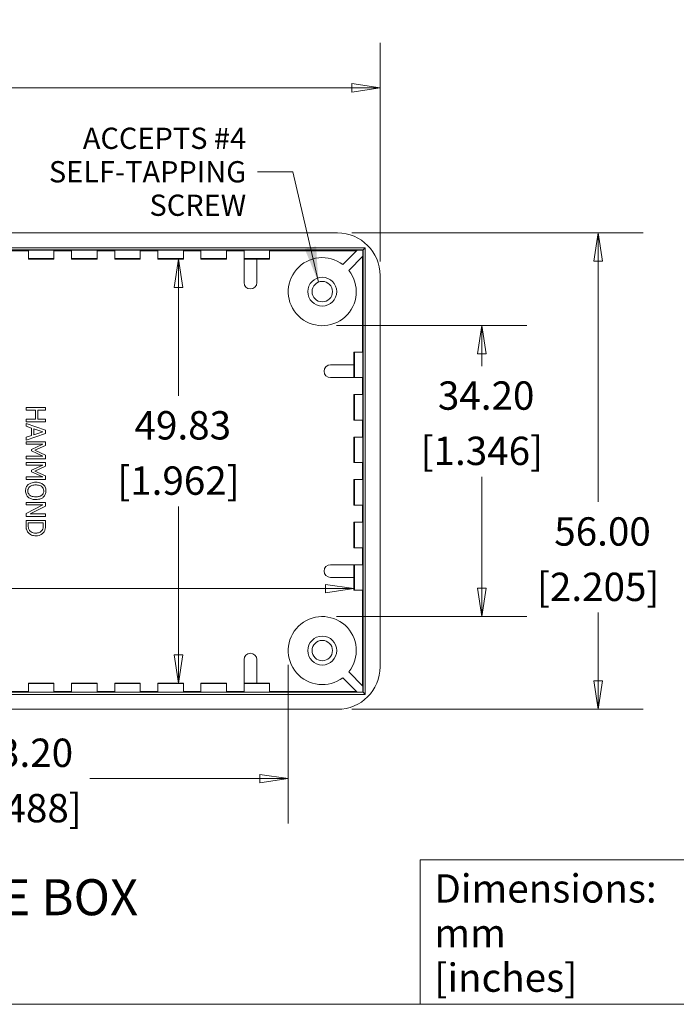
# Model space of a CAD drawing. Units: millimetres. Extents: x 15 to 450, y 12 to 345.
# Drawn here: x 242 to 320, y 16 to 132 of the extents above; entities that cross this region are included whole.
import ezdxf

# ---------------------------------------------------------------- set-up
doc = ezdxf.new("R2010")
doc.units = ezdxf.units.MM
doc.header["$LTSCALE"] = 1.666667
doc.layers.get('0').update_dxf_attribs({"lineweight": 25})
for name, color, linetype, lineweight in [('Dimension (ANSI)', 7, 'Continuous', 9), ('Sketch Geometry (ANSI)', 7, 'Continuous', 9), ('Symbol (ANSI)', 7, 'Continuous', 9), ('Visible (ANSI)', 7, 'Continuous', 9), ('Visible Narrow (ANSI)', 7, 'Continuous', 9)]:
    doc.layers.add(name, color=color, linetype=linetype, lineweight=lineweight)
doc.styles.add('Label Text (ANSI)', font='arialbd.ttf')
doc.styles.add('Note Text (ANSI)', font='arial.ttf')
doc.styles.add('Text Style20', font='arial.ttf')
doc.dimstyles.new('Default - mm (ANSI)', dxfattribs={"dimscale": 1.666667, "dimtxt": 2, "dimasz": 2, "dimexe": 3.175, "dimexo": 1, "dimgap": 0.8, "dimtad": 0, "dimtih": 1, "dimtoh": 1, "dimrnd": 1e-08, "dimzin": 4, "dimdsep": 46, "dimtxsty": 'Note Text (ANSI)', "dimblk": 'Filled-1', "dimcen": 0.09, "dimdle": 10, "dimclrd": 256, "dimclre": 256, "dimclrt": 256, "dimadec": 1, "dimazin": 0, "dimtfac": 1.524, "dimtofl": 0, "dimtmove": 0, "dimatfit": 3, "dimfxl": 0, "dimtolj": 1, "dimtzin": 0, "dimlwd": -1, "dimlwe": -1, "dimarcsym": 0})
doc.dimstyles.new('Default - mm (ANSI)$7', dxfattribs={"dimscale": 1.666667, "dimtxt": 2, "dimasz": 2.5, "dimexe": 3.175, "dimexo": 1, "dimgap": 0.8, "dimtad": 0, "dimtih": 1, "dimtoh": 1, "dimrnd": 1e-08, "dimzin": 4, "dimdsep": 46, "dimtxsty": 'Note Text (ANSI)', "dimblk": 'Filled-1', "dimcen": 0.09, "dimdle": 10, "dimclrd": 256, "dimclre": 256, "dimclrt": 256, "dimadec": 1, "dimazin": 0, "dimtfac": 1.524, "dimtofl": 0, "dimtmove": 0, "dimatfit": 3, "dimfxl": 0, "dimtolj": 1, "dimtzin": 0, "dimlwd": -1, "dimlwe": -1, "dimarcsym": 0})

# ---------------------------------------------------------------- blocks, each defined once
blk = doc.blocks.new('Title Blocks HAMMOND')
at = {"layer": 'Sketch Geometry (ANSI)'}
for p, q in [((173.942, 9.64), (173.942, 19.837)), ((173.942, 19.837), (193.212, 19.837)), ((9.353, 9.64), (173.942, 9.64)), ((193.212, 9.64), (173.942, 9.64))]:
    blk.add_line(p, q, dxfattribs=at)
at = {"layer": 'Symbol (ANSI)', "insert": (174.947, 14.667), "char_height": 2, "width": 30.72329, "attachment_point": 4, "line_spacing_factor": 0.944221, "style": 'Note Text (ANSI)'}
blk.add_mtext('\\fArial|b1|i0;\\H2.0000;Dimensions:\\fArial|b0|i0;\\H2.0000;\\Pmm\\P[inches]', dxfattribs=at)
at = {"layer": 'Symbol (ANSI)'}
for tag, p, height, style in [('<TITLE>_001', (224.659, 16.317), 5, 'Text Style20'), ('REV:_DD.MM.YYYY_001', (248.641, 6.925), 2, 'Note Text (ANSI)')]:
    blk.add_attdef(tag, p, '', height=height, dxfattribs=dict(at, style=style))
blk = doc.blocks.new('Filled-1')
at = {"color": 0}
for p, q in [((0, 0), (-1, 0.15)), ((-1, 0.15), (-1, -0.15)), ((-1, 0), (0, 0)), ((-1, -0.15), (0, 0))]:
    blk.add_line(p, q, dxfattribs=at)
at = {"color": 0, "flags": 128}
blk.add_lwpolyline([(-1, -0.15), (0, 0), (-1, 0.15), (-1, -0.15)], dxfattribs=at)
at = {"color": 0}
blk.add_solid([(-1, -0.15), (0, 0), (-1, 0.15), (-1, -0.15)], dxfattribs=at)
blk = doc.blocks.new('*D28')
at = {"layer": 'Defpoints', "color": 0, "transparency": 16777216}
for p in [(261.63, 103.69), (261.06, 53.86), (261.63, 53.86)]:
    blk.add_point(p, dxfattribs=at)
at = {"layer": 'Dimension (ANSI)', "transparency": 16777216}
for p, q in [((261.06, 100.36), (261.06, 87.63)), ((261.06, 57.19), (261.06, 74.62))]:
    blk.add_line(p, q, dxfattribs=at)
at = {"layer": 'Dimension (ANSI)', "transparency": 16777216, "xscale": 3.333333333333333, "yscale": 3.333333333333333, "zscale": 3.333333333333333}
for p, rotation in [((261.06, 103.69), 90), ((261.06, 53.86), 270)]:
    blk.add_blockref('Filled-1', p, dxfattribs=dict(at, rotation=rotation))
at = {"layer": 'Dimension (ANSI)', "transparency": 16777216, "attachment_point": 5, "style": 'Note Text (ANSI)'}
for s, insert, char_height in [('\\A1; 49.83', (261.06, 84.16), 3.333), ('\\A1;[1.962]', (261.06, 77.66), 3.3333)]:
    blk.add_mtext(s, dxfattribs=dict(at, insert=insert, char_height=char_height))
blk = doc.blocks.new('*D29')
at = {"layer": 'Defpoints', "color": 0, "transparency": 16777216}
for p in [(277.98, 95.88), (277.98, 61.68), (296.75, 61.68)]:
    blk.add_point(p, dxfattribs=at)
at = {"layer": 'Dimension (ANSI)', "transparency": 16777216}
for p, q in [((279.65, 95.88), (302.04, 95.88)), ((296.75, 92.54), (296.75, 91.13)), ((296.75, 65.01), (296.75, 78.12)), ((279.65, 61.68), (302.04, 61.68))]:
    blk.add_line(p, q, dxfattribs=at)
at = {"layer": 'Dimension (ANSI)', "transparency": 16777216, "xscale": 3.333333333333333, "yscale": 3.333333333333333, "zscale": 3.333333333333333}
for p, rotation in [((296.75, 95.88), 90), ((296.75, 61.68), 270)]:
    blk.add_blockref('Filled-1', p, dxfattribs=dict(at, rotation=rotation))
at = {"layer": 'Dimension (ANSI)', "transparency": 16777216, "attachment_point": 5, "style": 'Note Text (ANSI)'}
for s, insert, char_height in [('\\A1; 34.20', (296.75, 87.66), 3.333), ('\\A1;[1.346]', (296.75, 81.16), 3.3333)]:
    blk.add_mtext(s, dxfattribs=dict(at, insert=insert, char_height=char_height))
blk = doc.blocks.new('*D30')
at = {"layer": 'Defpoints', "color": 0, "transparency": 16777216}
for p in [(210.78, 57.68), (273.98, 57.68), (210.78, 42.62)]:
    blk.add_point(p, dxfattribs=at)
at = {"layer": 'Dimension (ANSI)', "transparency": 16777216}
for p, q in [((210.78, 56.01), (210.78, 37.33)), ((273.98, 56.01), (273.98, 37.33)), ((214.11, 42.62), (234.34, 42.62)), ((270.65, 42.62), (250.62, 42.62))]:
    blk.add_line(p, q, dxfattribs=at)
at = {"layer": 'Dimension (ANSI)', "transparency": 16777216, "xscale": 3.333333333333333, "yscale": 3.333333333333333, "zscale": 3.333333333333333, "rotation": 180}
blk.add_blockref('Filled-1', (210.78, 42.62), dxfattribs=at)
at = {"layer": 'Dimension (ANSI)', "transparency": 16777216, "xscale": 3.333333333333333, "yscale": 3.333333333333333, "zscale": 3.333333333333333}
blk.add_blockref('Filled-1', (273.98, 42.62), dxfattribs=at)
at = {"layer": 'Dimension (ANSI)', "transparency": 16777216, "attachment_point": 5, "style": 'Note Text (ANSI)'}
for s, insert, char_height in [('\\A1; 63.20', (242.48, 45.66), 3.333), ('\\A1;[2.488]', (242.48, 39.15), 3.3333)]:
    blk.add_mtext(s, dxfattribs=dict(at, insert=insert, char_height=char_height))
blk = doc.blocks.new('*D47')
at = {"layer": 'Defpoints', "color": 0, "transparency": 16777216}
for p in [(279.78, 106.78), (310.44, 106.78), (279.78, 50.78)]:
    blk.add_point(p, dxfattribs=at)
at = {"layer": 'Dimension (ANSI)', "transparency": 16777216}
for p, q in [((281.45, 106.78), (315.73, 106.78)), ((310.44, 103.44), (310.44, 75.15)), ((310.44, 54.11), (310.44, 62.14)), ((281.45, 50.78), (315.73, 50.78))]:
    blk.add_line(p, q, dxfattribs=at)
at = {"layer": 'Dimension (ANSI)', "transparency": 16777216, "xscale": 3.333333333333333, "yscale": 3.333333333333333, "zscale": 3.333333333333333}
for p, rotation in [((310.44, 106.78), 90), ((310.44, 50.78), 270)]:
    blk.add_blockref('Filled-1', p, dxfattribs=dict(at, rotation=rotation))
at = {"layer": 'Dimension (ANSI)', "transparency": 16777216, "attachment_point": 5, "style": 'Note Text (ANSI)'}
for s, insert, char_height in [('\\A1; 56.00', (310.44, 71.68), 3.333), ('\\A1;[2.205]', (310.44, 65.17), 3.3333)]:
    blk.add_mtext(s, dxfattribs=dict(at, insert=insert, char_height=char_height))
blk = doc.blocks.new('*D48')
at = {"layer": 'Defpoints', "color": 0, "transparency": 16777216}
for p in [(199.98, 123.85), (199.98, 101.78), (284.78, 101.78)]:
    blk.add_point(p, dxfattribs=at)
at = {"layer": 'Dimension (ANSI)', "transparency": 16777216}
for p, q in [((199.98, 103.44), (199.98, 129.14)), ((284.78, 103.44), (284.78, 129.14)), ((203.31, 123.85), (222.62, 123.85)), ((281.45, 123.85), (238.91, 123.85))]:
    blk.add_line(p, q, dxfattribs=at)
at = {"layer": 'Dimension (ANSI)', "transparency": 16777216, "xscale": 3.333333333333333, "yscale": 3.333333333333333, "zscale": 3.333333333333333, "rotation": 180}
blk.add_blockref('Filled-1', (199.98, 123.85), dxfattribs=at)
at = {"layer": 'Dimension (ANSI)', "transparency": 16777216, "xscale": 3.333333333333333, "yscale": 3.333333333333333, "zscale": 3.333333333333333}
blk.add_blockref('Filled-1', (284.78, 123.85), dxfattribs=at)
at = {"layer": 'Dimension (ANSI)', "transparency": 16777216, "attachment_point": 5, "style": 'Note Text (ANSI)'}
for s, insert, char_height in [('\\A1; 84.80', (230.77, 126.88), 3.333), ('\\A1;[3.339]', (230.77, 120.38), 3.3333)]:
    blk.add_mtext(s, dxfattribs=dict(at, insert=insert, char_height=char_height))
blk = doc.blocks.new('*D49')
at = {"layer": 'Defpoints', "color": 0, "transparency": 16777216}
for p in [(281.7, 64.96), (203.06, 64.78), (281.7, 64.78)]:
    blk.add_point(p, dxfattribs=at)
at = {"layer": 'Dimension (ANSI)', "transparency": 16777216}
for p, q in [((206.4, 64.96), (220.41, 64.96)), ((278.36, 64.96), (236.7, 64.96))]:
    blk.add_line(p, q, dxfattribs=at)
at = {"layer": 'Dimension (ANSI)', "transparency": 16777216, "xscale": 3.333333333333333, "yscale": 3.333333333333333, "zscale": 3.333333333333333, "rotation": 180}
blk.add_blockref('Filled-1', (203.06, 64.96), dxfattribs=at)
at = {"layer": 'Dimension (ANSI)', "transparency": 16777216, "xscale": 3.333333333333333, "yscale": 3.333333333333333, "zscale": 3.333333333333333}
blk.add_blockref('Filled-1', (281.7, 64.96), dxfattribs=at)
at = {"layer": 'Dimension (ANSI)', "transparency": 16777216, "attachment_point": 5, "style": 'Note Text (ANSI)'}
for s, insert, char_height in [('\\A1; 78.63', (228.56, 68), 3.333), ('\\A1;[3.096]', (228.56, 61.49), 3.3333)]:
    blk.add_mtext(s, dxfattribs=dict(at, insert=insert, char_height=char_height))

msp = doc.modelspace()

# ---------------------------------------------------------------- linework, layer by layer
at = {"layer": 'Visible (ANSI)'}
for p, q in [((204.9796, 106.7758), (279.7797, 106.7758)), ((241.3433, 104.6929), (243.416, 104.6929)), ((243.416, 104.7557), (243.416, 103.7557)), ((246.416, 104.7557), (246.416, 103.7557)), ((246.416, 104.6929), (248.4888, 104.6929)), ((248.4888, 104.7557), (248.4888, 103.7557)), ((251.4888, 104.7557), (251.4888, 103.7557)), ((251.4888, 104.6929), (253.5615, 104.6929)), ((253.5615, 104.7557), (253.5615, 103.7557)), ((256.5615, 104.7557), (256.5615, 103.7557)), ((256.5615, 104.6929), (258.6342, 104.6929)), ((258.6342, 104.7557), (258.6342, 103.7557)), ((261.6342, 104.7557), (261.6342, 103.7557)), ((261.6342, 104.6929), (263.7069, 104.6929)), ((263.7069, 104.7557), (263.7069, 103.7557)), ((266.7069, 104.7557), (266.7069, 103.7557)), ((266.7069, 104.6929), (268.7797, 104.6929)), ((268.7797, 104.7557), (268.7797, 103.7557)), ((271.7797, 104.7557), (271.7797, 103.7557)), ((271.7797, 104.6929), (281.9985, 104.6929)), ((282.0658, 104.7616), (280.3997, 103.0607)), ((282.0658, 104.7616), (282.7655, 104.7616)), ((282.7786, 104.7747), (282.7655, 104.7616)), ((282.7655, 104.7616), (282.7655, 104.0468)), ((282.7786, 104.7747), (283.0286, 105.0247)), ((243.416, 103.6929), (243.416, 103.7557)), ((243.416, 103.6929), (246.416, 103.6929)), ((246.416, 103.7557), (246.416, 103.6929)), ((248.4888, 103.6929), (248.4888, 103.7557)), ((248.4888, 103.6929), (251.4888, 103.6929)), ((251.4888, 103.7557), (251.4888, 103.6929)), ((253.5615, 103.6929), (253.5615, 103.7557)), ((253.5615, 103.6929), (256.5615, 103.6929)), ((256.5615, 103.7557), (256.5615, 103.6929)), ((258.6342, 103.6929), (258.6342, 103.7557)), ((258.6342, 103.6929), (261.6342, 103.6929)), ((261.6342, 103.7557), (261.6342, 103.6929)), ((263.7069, 103.6929), (263.7069, 103.7557)), ((263.7069, 103.6929), (266.7069, 103.6929)), ((266.7069, 103.7557), (266.7069, 103.6929)), ((268.7797, 103.7016), (268.7797, 103.7557)), ((268.7797, 103.7016), (270.2797, 103.7016)), ((268.7797, 100.9429), (268.7797, 103.7016)), ((270.2797, 103.7016), (270.2797, 100.9429)), ((270.2797, 103.6929), (271.7797, 103.6929)), ((271.7797, 103.7557), (271.7797, 103.6929)), ((281.114, 102.3609), (282.7655, 104.0468)), ((282.6968, 103.9766), (282.6968, 92.7758)), ((284.7797, 101.7758), (284.7797, 55.7757)), ((281.6967, 92.7758), (281.6967, 91.2758)), ((281.7596, 92.7758), (281.6967, 92.7758)), ((282.7596, 92.7758), (281.7596, 92.7758)), ((278.9467, 91.2758), (281.7055, 91.2758)), ((281.7055, 91.2758), (281.7055, 89.7758)), ((281.7055, 89.7758), (278.9467, 89.7758)), ((281.7055, 89.7758), (281.7596, 89.7758)), ((282.7596, 89.7758), (281.7596, 89.7758)), ((282.6968, 89.7758), (282.6968, 87.7758)), ((281.6967, 87.7758), (281.6967, 84.7758)), ((281.7596, 87.7758), (281.6967, 87.7758)), ((282.7596, 87.7758), (281.7596, 87.7758)), ((245.4231, 86.2452), (243.1231, 86.2452)), ((243.1231, 86.2452), (243.1231, 85.9395)), ((243.1231, 85.9395), (244.2489, 85.9395)), ((244.2489, 85.9395), (244.2489, 84.8809)), ((244.521, 84.8809), (244.521, 85.9395)), ((244.521, 85.9395), (245.4231, 85.9395)), ((245.4231, 85.9395), (245.4231, 86.2452)), ((244.2489, 84.8809), (243.1231, 84.8809)), ((243.1231, 84.8809), (243.1231, 84.5752)), ((243.1231, 84.5752), (245.4231, 84.5752)), ((245.4231, 84.8809), (244.521, 84.8809)), ((245.4231, 84.5752), (245.4231, 84.8809)), ((281.6967, 84.7758), (281.7596, 84.7758)), ((282.7596, 84.7758), (281.7596, 84.7758)), ((282.6968, 84.7758), (282.6968, 82.7758)), ((245.4231, 83.5817), (243.1231, 84.3571)), ((243.1231, 84.3571), (243.1231, 84.0477)), ((243.1231, 84.0477), (243.7662, 83.839)), ((243.7662, 83.839), (243.7662, 82.9611)), ((244.0271, 83.045), (244.0271, 83.7551)), ((244.0271, 83.7551), (245.11, 83.401)), ((245.11, 83.401), (244.0271, 83.045)), ((245.4231, 83.2052), (245.4231, 83.5817)), ((243.1231, 82.4299), (245.4231, 83.2052)), ((243.7662, 82.9611), (243.1231, 82.7523)), ((243.1231, 82.7523), (243.1231, 82.4299)), ((245.4231, 82.2118), (243.1231, 82.2118)), ((243.1231, 82.2118), (243.1231, 81.9266)), ((245.4231, 81.7943), (245.4231, 82.2118)), ((281.6967, 82.7758), (281.6967, 79.7758)), ((281.7596, 82.7758), (281.6967, 82.7758)), ((282.7596, 82.7758), (281.7596, 82.7758)), ((243.1231, 81.9266), (245.1044, 81.9266)), ((245.1044, 81.9266), (243.7568, 81.3321)), ((243.7568, 81.3321), (243.7568, 81.1457)), ((243.7568, 81.1457), (245.1044, 80.5455)), ((244.1427, 81.2202), (245.4231, 81.7943)), ((245.4231, 80.6648), (244.1427, 81.2202)), ((245.1044, 80.5455), (243.1231, 80.5455)), ((243.1231, 80.5455), (243.1231, 80.2399)), ((243.1231, 80.2399), (245.4231, 80.2399)), ((245.4231, 80.2399), (245.4231, 80.6648)), ((245.4231, 79.7739), (243.1231, 79.7739)), ((243.1231, 79.7739), (243.1231, 79.4887)), ((243.1231, 79.4887), (245.1044, 79.4887)), ((245.1044, 79.4887), (243.7568, 78.8941)), ((243.7568, 78.8941), (243.7568, 78.7078)), ((244.1427, 78.7823), (245.4231, 79.3564)), ((245.4231, 78.2269), (244.1427, 78.7823)), ((245.4231, 79.3564), (245.4231, 79.7739)), ((281.6967, 79.7758), (281.7596, 79.7758)), ((282.7596, 79.7758), (281.7596, 79.7758)), ((282.6968, 79.7758), (282.6968, 77.7758)), ((245.1044, 78.1076), (243.1231, 78.1076)), ((243.1231, 78.1076), (243.1231, 77.8019)), ((243.1231, 77.8019), (245.4231, 77.8019)), ((243.7568, 78.7078), (245.1044, 78.1076)), ((245.4231, 77.8019), (245.4231, 78.2269)), ((281.6967, 77.7758), (281.6967, 74.7758)), ((281.7596, 77.7758), (281.6967, 77.7758)), ((282.7596, 77.7758), (281.7596, 77.7758)), ((245.4231, 75.0975), (243.1231, 75.0975)), ((243.1231, 75.0975), (243.1231, 74.8123)), ((245.1063, 74.8123), (243.1231, 73.7946)), ((243.1231, 74.8123), (245.1063, 74.8123)), ((243.6021, 73.7369), (245.4231, 74.6632)), ((245.4231, 74.6632), (245.4231, 75.0975)), ((281.6967, 74.7758), (281.7596, 74.7758)), ((282.7596, 74.7758), (281.7596, 74.7758)), ((282.6968, 74.7758), (282.6968, 72.7758)), ((243.1231, 73.7946), (243.1231, 73.4517)), ((243.1231, 73.4517), (245.4231, 73.4517)), ((245.4231, 72.9857), (243.1231, 72.9857)), ((243.1231, 72.9857), (243.1231, 72.4564)), ((245.4231, 73.7369), (243.6021, 73.7369)), ((245.4231, 73.4517), (245.4231, 73.7369)), ((245.4231, 72.462), (245.4231, 72.9857)), ((243.3878, 72.4471), (243.3878, 72.68)), ((243.3878, 72.68), (245.1585, 72.68)), ((245.1585, 72.68), (245.1585, 72.4471)), ((281.6967, 72.7758), (281.6967, 69.7758)), ((281.7596, 72.7758), (281.6967, 72.7758)), ((282.7596, 72.7758), (281.7596, 72.7758)), ((281.6967, 69.7758), (281.7596, 69.7758)), ((282.7596, 69.7758), (281.7596, 69.7758)), ((282.6968, 69.7758), (282.6968, 67.7758)), ((278.9467, 67.7758), (281.7055, 67.7758)), ((281.7055, 67.7758), (281.7055, 66.2758)), ((281.7596, 67.7758), (281.7055, 67.7758)), ((282.7596, 67.7758), (281.7596, 67.7758)), ((281.7055, 66.2758), (278.9467, 66.2758)), ((281.6967, 66.2758), (281.6967, 64.7758)), ((281.6967, 64.7758), (281.7596, 64.7758)), ((282.7596, 64.7758), (281.7596, 64.7758)), ((282.6968, 64.7758), (282.6968, 53.575)), ((268.7797, 53.85), (268.7797, 56.6087)), ((270.2797, 56.6087), (270.2797, 53.85)), ((282.0658, 52.79), (280.3997, 54.4909)), ((281.114, 55.1907), (282.7655, 53.5048)), ((246.416, 53.8587), (243.416, 53.8587)), ((243.416, 53.8587), (243.416, 53.7959)), ((243.416, 52.7959), (243.416, 53.7959)), ((246.416, 53.7959), (246.416, 53.8587)), ((246.416, 52.7959), (246.416, 53.7959)), ((251.4888, 53.8587), (248.4888, 53.8587)), ((248.4888, 53.8587), (248.4888, 53.7959)), ((248.4888, 52.7959), (248.4888, 53.7959)), ((251.4888, 53.7959), (251.4888, 53.8587)), ((251.4888, 52.7959), (251.4888, 53.7959)), ((256.5615, 53.8587), (253.5615, 53.8587)), ((253.5615, 53.8587), (253.5615, 53.7959)), ((253.5615, 52.7959), (253.5615, 53.7959)), ((256.5615, 53.7959), (256.5615, 53.8587)), ((256.5615, 52.7959), (256.5615, 53.7959)), ((261.6342, 53.8587), (258.6342, 53.8587)), ((258.6342, 53.8587), (258.6342, 53.7959)), ((258.6342, 52.7959), (258.6342, 53.7959)), ((261.6342, 53.7959), (261.6342, 53.8587)), ((261.6342, 52.7959), (261.6342, 53.7959)), ((266.7069, 53.8587), (263.7069, 53.8587)), ((263.7069, 53.8587), (263.7069, 53.7959)), ((263.7069, 52.7959), (263.7069, 53.7959)), ((266.7069, 53.7959), (266.7069, 53.8587)), ((266.7069, 52.7959), (266.7069, 53.7959)), ((270.2797, 53.85), (268.7797, 53.85)), ((268.7797, 53.85), (268.7797, 53.7959)), ((268.7797, 52.7959), (268.7797, 53.7959)), ((271.7797, 53.8587), (270.2797, 53.8587)), ((271.7797, 53.7959), (271.7797, 53.8587)), ((271.7797, 52.7959), (271.7797, 53.7959)), ((282.7655, 53.5048), (282.7655, 52.79)), ((243.416, 52.8587), (241.3433, 52.8587)), ((248.4888, 52.8587), (246.416, 52.8587)), ((253.5615, 52.8587), (251.4888, 52.8587)), ((258.6342, 52.8587), (256.5615, 52.8587)), ((263.7069, 52.8587), (261.6342, 52.8587)), ((268.7797, 52.8587), (266.7069, 52.8587)), ((281.9985, 52.8587), (271.7797, 52.8587)), ((282.7655, 52.79), (282.0658, 52.79)), ((282.7786, 52.7769), (282.7655, 52.79)), ((283.0286, 52.5269), (282.7786, 52.7769)), ((279.7797, 50.7758), (204.9796, 50.7758))]:
    msp.add_line(p, q, dxfattribs=at)
for centre, radius in [((277.9797, 99.8758), 1.7), ((277.9797, 99.8758), 1.2), ((277.9797, 57.6758), 1.7), ((277.9797, 57.6758), 1.2)]:
    msp.add_circle(centre, radius, dxfattribs=at)
for centre, radius, start, end in [((277.9797, 99.8758), 4, 52.771415, 38.409904), ((269.5297, 100.9429), 0.75, 180, 0), ((278.9467, 90.5258), 0.75, 90, 270), ((278.9467, 67.0258), 0.75, 90, 270), ((277.9797, 57.6758), 4, 321.590096, 307.228585), ((269.5297, 56.6087), 0.75, 0, 180)]:
    msp.add_arc(centre, radius, start, end, dxfattribs=at)
for centre, major_axis, ratio, start_param, end_param in [((279.7796, 101.7757), (3.5356, 3.5356), 0.99998096, 5.49779666, 7.06857395), ((244.916, 104.7557), (-1.5, 0), 0.00436331, 3.14159265, 6.28318531), ((249.9888, 104.7557), (-1.5, 0), 0.00436331, 3.14159265, 6.28318531), ((255.0615, 104.7557), (-1.5, 0), 0.00436331, 3.14159265, 6.28318531), ((260.1342, 104.7557), (-1.5, 0), 0.00436331, 3.14159265, 6.28318531), ((265.2069, 104.7557), (-1.5, 0), 0.00436331, 3.14159265, 6.28318531), ((270.2797, 104.7557), (-1.5, 0), 0.00436331, 3.14159265, 6.28318531), ((244.916, 103.7557), (-1.5, 0), 0.00436331, 3.14159265, 6.28318531), ((249.9888, 103.7557), (-1.5, 0), 0.00436331, 3.14159265, 6.28318531), ((255.0615, 103.7557), (-1.5, 0), 0.00436331, 3.14159265, 6.28318531), ((260.1342, 103.7557), (-1.5, 0), 0.00436331, 3.14159265, 6.28318531), ((265.2069, 103.7557), (-1.5, 0), 0.00436331, 3.14159265, 6.28318531), ((270.2797, 103.7557), (-1.5, 0), 0.00436331, 3.14159265, 6.28318531), ((281.7596, 91.2758), (0, -1.5), 0.00436331, 0, 3.14159265), ((282.7596, 91.2758), (0, 1.5), 0.00436331, 3.14159265, 6.28318531), ((281.7596, 86.2758), (0, -1.5), 0.00436331, 0, 3.14159265), ((282.7596, 86.2758), (0, 1.5), 0.00436331, 3.14159265, 6.28318531), ((281.7596, 81.2758), (0, -1.5), 0.00436331, 0, 3.14159265), ((282.7596, 81.2758), (0, 1.5), 0.00436331, 3.14159265, 6.28318531), ((281.7596, 76.2758), (0, -1.5), 0.00436331, 0, 3.14159265), ((282.7596, 76.2758), (0, 1.5), 0.00436331, 3.14159265, 6.28318531), ((281.7596, 71.2758), (0, -1.5), 0.00436331, 0, 3.14159265), ((282.7596, 71.2758), (0, 1.5), 0.00436331, 3.14159265, 6.28318531), ((281.7596, 66.2758), (0, -1.5), 0.00436331, 0, 3.14159265), ((282.7596, 66.2758), (0, 1.5), 0.00436331, 3.14159265, 6.28318531), ((279.7796, 55.7758), (3.5356, -3.5356), 0.99998096, 5.49779666, 7.06857395), ((244.916, 53.7959), (-1.5, 0), 0.00436331, 0, 3.14159265), ((249.9888, 53.7959), (-1.5, 0), 0.00436331, 0, 3.14159265), ((255.0615, 53.7959), (-1.5, 0), 0.00436331, 0, 3.14159265), ((260.1342, 53.7959), (-1.5, 0), 0.00436331, 0, 3.14159265), ((265.2069, 53.7959), (-1.5, 0), 0.00436331, 0, 3.14159265), ((270.2797, 53.7959), (-1.5, 0), 0.00436331, 0, 3.14159265), ((244.916, 52.7959), (1.5, 0), 0.00436331, 3.14159265, 6.28318531), ((249.9888, 52.7959), (1.5, 0), 0.00436331, 3.14159265, 6.28318531), ((255.0615, 52.7959), (1.5, 0), 0.00436331, 3.14159265, 6.28318531), ((260.1342, 52.7959), (1.5, 0), 0.00436331, 3.14159265, 6.28318531), ((265.2069, 52.7959), (1.5, 0), 0.00436331, 3.14159265, 6.28318531), ((270.2797, 52.7959), (1.5, 0), 0.00436331, 3.14159265, 6.28318531)]:
    msp.add_ellipse(centre, major_axis=major_axis, ratio=ratio, start_param=start_param, end_param=end_param, dxfattribs=at)
for points, knots in [([(243.3878, 77.1924), (243.3364, 77.1472), (243.2903, 77.097), (243.2119, 76.9883), (243.1788, 76.9298), (243.0968, 76.7333), (243.0747, 76.5928), (243.0747, 76.4506)], [-0.0860048405, -0.0860048405, -0.0860048405, -0.0860048405, -0.0638606576, -0.0638606576, -0.0426651785, -0.0426651785, 0, 0, 0, 0]), ([(243.0747, 76.4506), (243.0747, 76.3686), (243.0822, 76.2868), (243.1153, 76.1315), (243.1399, 76.0567), (243.2257, 75.88), (243.2984, 75.7878), (243.3878, 75.7088)], [-0.0837027214, -0.0837027214, -0.0837027214, -0.0837027214, -0.0589382523, -0.0589382523, -0.0357903404, -0.0357903404, 0, 0, 0, 0]), ([(243.3393, 76.4488), (243.3393, 76.4993), (243.3439, 76.5498), (243.3639, 76.6458), (243.3785, 76.6908), (243.4333, 76.8076), (243.4821, 76.8712), (243.6235, 76.9996), (243.7134, 77.0462), (243.9492, 77.1305), (244.1155, 77.1477), (244.2731, 77.1477)], [-0.120366976, -0.120366976, -0.120366976, -0.120366976, -0.107585941, -0.107585941, -0.09556362, -0.09556362, -0.074975422, -0.074975422, -0.047276232, -0.047276232, 0, 0, 0, 0]), ([(244.2731, 75.7517), (244.1743, 75.7517), (244.0735, 75.7584), (243.8932, 75.7908), (243.8107, 75.8139), (243.6232, 75.8983), (243.5557, 75.9571), (243.4592, 76.0554), (243.4167, 76.1184), (243.3534, 76.2723), (243.3393, 76.3598), (243.3393, 76.4488)], [-0.0954201859, -0.0954201859, -0.0954201859, -0.0954201859, -0.0806445075, -0.0806445075, -0.0680235538, -0.0680235538, -0.049905969, -0.049905969, -0.0266960094, -0.0266960094, 0, 0, 0, 0]), ([(244.2731, 77.4664), (244.077, 77.4664), (243.8795, 77.441), (243.5837, 77.3293), (243.4787, 77.2711), (243.3878, 77.1924)], [-0.0948832613, -0.0948832613, -0.0948832613, -0.0948832613, -0.0360678425, -0.0360678425, 0, 0, 0, 0]), ([(245.1603, 77.1906), (245.0488, 77.2838), (244.9201, 77.3496), (244.6968, 77.4225), (244.5342, 77.4664), (244.2731, 77.4664)], [-0.205366968, -0.205366968, -0.205366968, -0.205366968, -0.07833333, -0.07833333, 0, 0, 0, 0]), ([(244.2731, 77.1477), (244.3933, 77.1477), (244.567, 77.1372), (244.8184, 77.0525), (244.8988, 77.0136), (244.9683, 76.9595)], [-0.0796356449, -0.0796356449, -0.0796356449, -0.0796356449, -0.0264475335, -0.0264475335, 0, 0, 0, 0]), ([(244.9683, 76.9595), (245.0108, 76.9267), (245.0495, 76.8896), (245.1204, 76.7995), (245.1435, 76.7545), (245.1936, 76.6327), (245.2069, 76.5406), (245.2069, 76.4488)], [-0.049979912, -0.049979912, -0.049979912, -0.049979912, -0.0394914438, -0.0394914438, -0.027562314, -0.027562314, 0, 0, 0, 0]), ([(245.2069, 76.4488), (245.2069, 76.3888), (245.2007, 76.3292), (245.1727, 76.2165), (245.1522, 76.164), (245.0844, 76.0463), (245.0316, 75.9884), (244.9683, 75.9399)], [-0.0587878568, -0.0587878568, -0.0587878568, -0.0587878568, -0.0407602952, -0.0407602952, -0.0238948422, -0.0238948422, 0, 0, 0, 0]), ([(245.4716, 76.4506), (245.4716, 76.5332), (245.464, 76.6156), (245.4303, 76.7722), (245.4056, 76.845), (245.3199, 77.0206), (245.2492, 77.1125), (245.1603, 77.1906)], [-0.0832258347, -0.0832258347, -0.0832258347, -0.0832258347, -0.0586217336, -0.0586217336, -0.035489201, -0.035489201, 0, 0, 0, 0]), ([(245.1603, 75.7088), (245.2111, 75.7538), (245.2562, 75.8041), (245.3437, 75.9278), (245.3756, 75.9937), (245.4495, 76.1712), (245.4716, 76.3099), (245.4716, 76.4506)], [-0.0702045739, -0.0702045739, -0.0702045739, -0.0702045739, -0.0576732726, -0.0576732726, -0.0422266329, -0.0422266329, 0, 0, 0, 0]), ([(243.3878, 75.7088), (243.4402, 75.6628), (243.4977, 75.6236), (243.6252, 75.5547), (243.6953, 75.5263), (243.8859, 75.4666), (244.0505, 75.433), (244.2731, 75.433)], [-0.144586261, -0.144586261, -0.144586261, -0.144586261, -0.107162264, -0.107162264, -0.066783392, -0.066783392, 0, 0, 0, 0]), ([(244.9683, 75.9399), (244.8633, 75.8586), (244.7437, 75.8199), (244.5469, 75.7647), (244.4078, 75.7517), (244.2731, 75.7517)], [-0.0612844444, -0.0612844444, -0.0612844444, -0.0612844444, -0.0404035823, -0.0404035823, 0, 0, 0, 0]), ([(244.2731, 75.433), (244.5334, 75.433), (244.713, 75.4778), (244.9569, 75.5689), (245.066, 75.6283), (245.1603, 75.7088)], [-0.0781110096, -0.0781110096, -0.0781110096, -0.0781110096, -0.0372138081, -0.0372138081, 0, 0, 0, 0]), ([(243.1231, 72.4564), (243.1231, 72.311), (243.1307, 72.1403), (243.1738, 71.9323), (243.206, 71.8038), (243.3076, 71.6419)], [-0.184552616, -0.184552616, -0.184552616, -0.184552616, -0.057357372, -0.057357372, 0, 0, 0, 0]), ([(243.5406, 71.8115), (243.5115, 71.853), (243.4869, 71.897), (243.4385, 72.0091), (243.4259, 72.0642), (243.396, 72.2053), (243.3878, 72.3295), (243.3878, 72.4471)], [-0.0488337547, -0.0488337547, -0.0488337547, -0.0488337547, -0.0431955917, -0.0431955917, -0.0352641842, -0.0352641842, 0, 0, 0, 0]), ([(244.275, 71.4909), (244.1718, 71.4909), (244.0651, 71.4998), (243.8989, 71.5408), (243.8133, 71.5694), (243.6531, 71.6747), (243.5908, 71.737), (243.5406, 71.8115)], [-0.104073855, -0.104073855, -0.104073855, -0.104073855, -0.057527749, -0.057527749, -0.026936256, -0.026936256, 0, 0, 0, 0]), ([(245.0205, 71.8394), (244.9824, 71.7773), (244.9358, 71.7223), (244.8231, 71.6277), (244.7593, 71.5906), (244.5602, 71.5095), (244.4158, 71.4909), (244.275, 71.4909)], [-0.0862397005, -0.0862397005, -0.0862397005, -0.0862397005, -0.0644275456, -0.0644275456, -0.0422459791, -0.0422459791, 0, 0, 0, 0]), ([(245.1585, 72.4471), (245.1585, 72.2634), (245.1392, 72.1581), (245.1041, 72.0087), (245.0689, 71.9214), (245.0205, 71.8394)], [-0.0460513957, -0.0460513957, -0.0460513957, -0.0460513957, -0.0285522864, -0.0285522864, 0, 0, 0, 0]), ([(245.2405, 71.6382), (245.3032, 71.7336), (245.3457, 71.8428), (245.39, 72.0116), (245.4231, 72.1524), (245.4231, 72.462)], [-0.268359176, -0.268359176, -0.268359176, -0.268359176, -0.09287589, -0.09287589, 0, 0, 0, 0]), ([(243.3076, 71.6419), (243.3626, 71.5588), (243.4294, 71.4864), (243.5951, 71.3541), (243.6909, 71.3014), (243.9362, 71.1999), (244.1018, 71.1722), (244.2713, 71.1722)], [-0.105182621, -0.105182621, -0.105182621, -0.105182621, -0.079641255, -0.079641255, -0.050832437, -0.050832437, 0, 0, 0, 0]), ([(244.2713, 71.1722), (244.3998, 71.1722), (244.5294, 71.1856), (244.7929, 71.2577), (244.8916, 71.3122), (245.0747, 71.4344), (245.1667, 71.5271), (245.2405, 71.6382)], [-0.0891993544, -0.0891993544, -0.0891993544, -0.0891993544, -0.0660277701, -0.0660277701, -0.0399855643, -0.0399855643, 0, 0, 0, 0])]:
    msp.add_open_spline(points, degree=3, knots=knots, dxfattribs=at)
at = {"layer": 'Visible Narrow (ANSI)'}
for p, q in [((283.0286, 105.0247), (201.7308, 105.0247)), ((201.9808, 104.7747), (282.7786, 104.7747)), ((282.7786, 104.7747), (282.7786, 52.7769)), ((283.0286, 52.5269), (283.0286, 105.0247)), ((201.7308, 52.5269), (283.0286, 52.5269)), ((282.7786, 52.7769), (201.9808, 52.7769))]:
    msp.add_line(p, q, dxfattribs=at)

# ---------------------------------------------------------------- block references
at = {"xscale": 1.666666666666667, "yscale": 1.666666666666667, "zscale": 1.666666666666667}
msp.add_blockref('Title Blocks HAMMOND', (-0.4147, 0.0208), dxfattribs=at)

# ---------------------------------------------------------------- texts
at = {"layer": 'Symbol (ANSI)', "insert": (269.0258, 113.9721), "char_height": 2.5, "width": 25.234377, "attachment_point": 6, "line_spacing_factor": 0.944221, "style": 'Note Text (ANSI)'}
msp.add_mtext('\\fArial|b0|i0;\\H2.5000;ACCEPTS #4\\PSELF-TAPPING\\PSCREW', dxfattribs=at)
at = {"layer": 'Symbol (ANSI)', "insert": (225.2543, 25.2377), "char_height": 4.23333, "attachment_point": 7, "style": 'Label Text (ANSI)'}
msp.add_mtext('INSIDE BOX', dxfattribs=at)

# ---------------------------------------------------------------- dimensions: what is measured, and where the dimension line sits
at = {"layer": 'Dimension (ANSI)'}
for base, p1, p2, angle, text, override, picture, middle in [((199.9797, 123.8463), (284.7797, 101.7758), (199.9797, 101.7758), 180, ' <>\\X[3.339]', {"dimgap": 0.8, "dimtih": 0, "dimtoh": 0, "dimdec": 2, "dimpost": '\\X', "dimtol": 0, "dimlim": 0, "dimtp": 0, "dimtm": 0, "dimtdec": 2, "dimatfit": 1}, '*D48', (230.7672, 123.8463)), ((310.4403, 106.7758), (279.7797, 50.7758), (279.7797, 106.7758), 90, ' <>\\X[2.205]', {"dimgap": 0.8, "dimdec": 2, "dimpost": '\\X', "dimtol": 0, "dimlim": 0, "dimtp": 0, "dimtm": 0, "dimtdec": 2, "dimatfit": 1}, '*D47', (310.4403, 68.6445)), ((261.0618, 53.8587), (261.6342, 103.6929), (261.6342, 53.8587), 90, ' <>\\X[1.962]', {"dimgap": 0.8, "dimdec": 2, "dimpost": '\\X', "dimse1": 1, "dimse2": 1, "dimtol": 0, "dimlim": 0, "dimtp": 0, "dimtm": 0, "dimtdec": 2, "dimatfit": 1}, '*D28', (261.0618, 81.1261)), ((296.7532, 61.6758), (277.9797, 95.8758), (277.9797, 61.6758), 90, ' <>\\X[1.346]', {"dimgap": 0.8, "dimdec": 2, "dimpost": '\\X', "dimtol": 0, "dimlim": 0, "dimtp": 0, "dimtm": 0, "dimtdec": 2, "dimatfit": 1}, '*D29', (296.7532, 84.6285)), ((210.7797, 42.6232), (273.9797, 57.6758), (210.7797, 57.6758), 180, ' <>\\X[2.488]', {"dimgap": 0.8, "dimtih": 0, "dimtoh": 0, "dimdec": 2, "dimpost": '\\X', "dimtol": 0, "dimlim": 0, "dimtp": 0, "dimtm": 0, "dimtdec": 2, "dimatfit": 1}, '*D30', (242.4797, 42.6232))]:
    dim = msp.add_linear_dim(base=base, p1=p1, p2=p2, angle=angle, text=text, dimstyle='Default - mm (ANSI)', override=override, dxfattribs=at)
    dim.commit()
    dim.dimension.update_dxf_attribs({"geometry": picture, "text_midpoint": middle, "dimtype": 160})
dim = msp.add_linear_dim(base=(281.6967, 64.9588), p1=(203.0626, 64.7758), p2=(281.6967, 64.7758), text=' <>\\X[3.096]', dimstyle='Default - mm (ANSI)', override={"dimgap": 0.8, "dimtih": 0, "dimtoh": 0, "dimdec": 2, "dimpost": '\\X', "dimse1": 1, "dimse2": 1, "dimtol": 0, "dimlim": 0, "dimtp": 0, "dimtm": 0, "dimtdec": 2, "dimatfit": 1}, dxfattribs=at)
dim.commit()
dim.dimension.update_dxf_attribs({"geometry": '*D49', "text_midpoint": (228.5572, 64.9588), "dimtype": 160})

# ---------------------------------------------------------------- leaders
at = {"layer": 'Symbol (ANSI)', "annotation_type": 0, "has_hookline": 1, "hookline_direction": 1, "text_width": 24.8533}
msp.add_leader([(277.5254, 100.9865), (274.5258, 113.9721), (270.3591, 113.9721)], dimstyle='Default - mm (ANSI)$7', override={"dimtad": 0}, dxfattribs=at)

doc.saveas('drawing.dxf')
